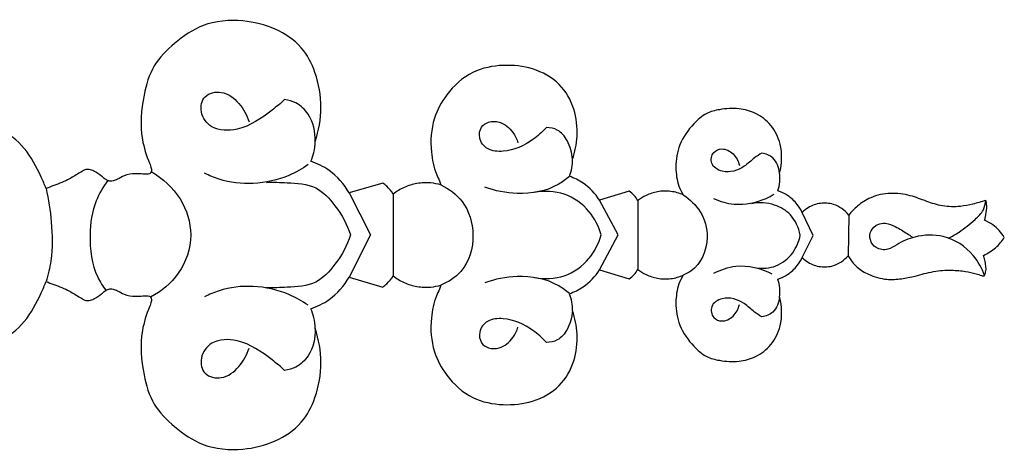
# Model space of a CAD drawing. Units: millimetres. Extents: x 1685 to 3303, y 1388 to 2547.
# Drawn here: x 3167 to 3233, y 1558 to 1587 of the extents above; entities that cross this region are included whole.
import ezdxf

# ---------------------------------------------------------------- set-up
doc = ezdxf.new("R2010")
doc.units = ezdxf.units.MM

# ---------------------------------------------------------------- blocks, each defined once
blk = doc.blocks.new('N-074_361_50')
for p, q in [((826.492, 747.668), (824.227, 747.001)), ((824.227, 747.001), (825.657, 744.176)), ((827.174, 746.922), (827.174, 741.427)), ((843.055, 747.115), (841.062, 746.52)), ((842.321, 744.181), (841.062, 746.52)), ((843.624, 746.483), (843.624, 741.867)), ((855.421, 744.137), (854.686, 745.693)), ((857.825, 745.516), (857.77, 742.771)), ((825.657, 744.176), (824.227, 741.349)), ((841.062, 741.83), (842.321, 744.181)), ((854.686, 742.656), (855.421, 744.137)), ((841.062, 741.83), (843.055, 741.235)), ((824.227, 741.349), (826.492, 740.681))]:
    blk.add_line(p, q)
for points, knots in [([(821.935, 750.457), (822.182, 751.188), (822.461, 752.764), (822.081, 754.967), (821.086, 756.937), (819.261, 758.141), (816.951, 758.701), (814.452, 758.5), (812.508, 757.138), (810.957, 755.614), (810.289, 753.286), (810.111, 751.01), (810.626, 749.394), (810.921, 748.708), (810.951, 748.441), (810.815, 748.265), (810.591, 748.247), (810.282, 748.281), (809.768, 748.308), (809.156, 748.239), (808.706, 747.938), (808.363, 747.794), (808.062, 747.79), (807.802, 747.935), (807.498, 748.19), (807.154, 748.436), (806.765, 748.605), (806.423, 748.56), (806.005, 748.287), (805.342, 747.879), (804.552, 747.562), (804.019, 747.367), (803.844, 747.308)], [-26.47669, -26.47669, -26.47669, -26.47669, -24.621187, -22.713335, -21.181898, -19.455761, -17.665254, -15.504589, -13.695075, -12.057441, -10.395918, -8.012785, -6.669601, -6.380544, -6.207725, -6.053467, -5.908593, -5.694692, -5.297882, -4.670056, -4.265336, -4.010723, -3.783672, -3.570752, -3.312196, -2.826323, -2.555195, -2.318143, -2.035405, -1.36485, -0.444192, 0, 0, 0, 0]), ([(839.239, 749.261), (839.411, 749.759), (839.635, 750.888), (839.442, 752.69), (838.451, 754.46), (836.609, 755.452), (834.552, 755.668), (832.386, 755.251), (830.8, 753.796), (829.766, 751.899), (829.647, 749.991), (829.933, 748.569), (830.274, 747.879), (830.356, 747.631), (830.384, 747.541)], [-16.155711, -16.155711, -16.155711, -16.155711, -14.89134, -13.427255, -11.878004, -10.218852, -8.625497, -6.955423, -5.08805, -3.668491, -1.843738, -0.628525, -0.225829, 0, 0, 0, 0]), ([(819.88, 753.273), (819.615, 753.021), (818.642, 752.227), (817.111, 751.164), (815.029, 751.157), (814.124, 752.339), (814.39, 753.651), (815.788, 753.927), (816.885, 753.061), (817.361, 752.229), (817.494, 751.774)], [3.047123, 3.047123, 3.047123, 3.047123, 3.927224, 6.072037, 7.43481, 8.417095, 9.256916, 10.153274, 11.268097, 12.407579, 12.407579, 12.407579, 12.407579]), ([(821.935, 750.457), (821.965, 751.087), (821.726, 752.149), (820.772, 753.066), (820.142, 753.243), (819.88, 753.273)], [0, 0, 0, 0, 1.517422, 2.4135, 3.047123, 3.047123, 3.047123, 3.047123]), ([(853.163, 748.351), (853.331, 748.972), (853.373, 750.143), (852.675, 751.581), (851.618, 752.383), (850.385, 752.724), (849.257, 752.652), (848.162, 752.375), (847.228, 751.531), (846.362, 750.333), (846.124, 748.808), (846.286, 747.637), (846.575, 747.055), (846.691, 746.867)], [-11.436655, -11.436655, -11.436655, -11.436655, -9.88965, -8.763166, -7.719302, -6.80241, -5.746734, -5.027079, -4.139503, -2.791392, -1.548373, -0.531228, 0, 0, 0, 0]), ([(803.844, 747.308), (803.744, 747.564), (803.331, 748.496), (802.517, 750.083), (800.968, 751.275), (799.582, 751.908), (798.337, 751.971), (797.347, 751.852), (796.585, 751.69), (796.265, 751.72), (796.154, 751.736)], [-7.923396, -7.923396, -7.923396, -7.923396, -7.261771, -5.466786, -3.720228, -2.670876, -1.858362, -0.765328, -0.269836, 0, 0, 0, 0]), ([(837.483, 751.39), (837.215, 751.087), (836.365, 750.341), (834.975, 749.724), (833.518, 749.817), (832.897, 750.611), (833.023, 751.423), (833.618, 751.835), (834.485, 751.82), (835.215, 751.198), (835.5, 750.612), (835.572, 750.362)], [2.427992, 2.427992, 2.427992, 2.427992, 3.400793, 5.12475, 5.966856, 6.683728, 7.269629, 7.721456, 8.30514, 9.226619, 9.853081, 9.853081, 9.853081, 9.853081]), ([(839.239, 749.261), (839.222, 749.696), (839.005, 750.445), (838.338, 751.285), (837.735, 751.393), (837.483, 751.39)], [0, 0, 0, 0, 1.045854, 1.823243, 2.427992, 2.427992, 2.427992, 2.427992]), ([(821.649, 749.126), (821.735, 749.316), (821.886, 749.75), (821.936, 750.209), (821.935, 750.457)], [-1.097402, -1.097402, -1.097402, -1.097402, -0.596206, 0, 0, 0, 0]), ([(851.973, 749.678), (851.803, 749.576), (851.38, 749.313), (850.681, 748.598), (849.516, 748.231), (848.451, 748.867), (848.62, 749.767), (849.368, 750.061), (850.124, 749.672), (850.396, 749.139), (850.461, 748.853)], [1.526833, 1.526833, 1.526833, 1.526833, 2.004113, 2.715072, 3.930602, 4.644386, 5.222939, 5.704938, 6.361675, 7.067308, 7.067308, 7.067308, 7.067308]), ([(853.163, 748.351), (853.127, 748.714), (852.882, 749.394), (852.239, 749.633), (851.973, 749.678)], [0, 0, 0, 0, 0.877856, 1.526833, 1.526833, 1.526833, 1.526833]), ([(821.469, 748.901), (821.064, 748.619), (819.908, 747.972), (817.831, 747.501), (815.856, 747.726), (814.818, 748.165), (814.508, 748.326)], [0, 0, 0, 0, 1.185234, 3.160409, 5.016665, 5.856318, 5.856318, 5.856318, 5.856318]), ([(824.227, 747.001), (823.888, 747.588), (823.115, 748.479), (822.08, 748.983), (821.649, 749.126)], [-2.724014, -2.724014, -2.724014, -2.724014, -1.09296, 0, 0, 0, 0]), ([(839.03, 748.116), (839.108, 748.296), (839.225, 748.673), (839.249, 749.067), (839.239, 749.261)], [-0.9394483, -0.9394483, -0.9394483, -0.9394483, -0.4688623, 0, 0, 0, 0]), ([(810.921, 748.438), (811.691, 747.991), (813.025, 746.767), (813.852, 744.118), (812.979, 741.523), (811.593, 740.385), (810.868, 740.006)], [0, 0, 0, 0, 2.141042, 4.161664, 6.327136, 8.295549, 8.295549, 8.295549, 8.295549]), ([(839.029, 748.116), (838.807, 747.92), (837.794, 747.167), (835.715, 746.8), (834.036, 747.134), (833.348, 747.397)], [0, 0, 0, 0, 0.712828, 3.008084, 4.779346, 4.779346, 4.779346, 4.779346]), ([(841.062, 746.52), (840.774, 746.961), (840.153, 747.617), (839.357, 748.003), (839.03, 748.116)], [-2.099833, -2.099833, -2.099833, -2.099833, -0.833412, 0, 0, 0, 0]), ([(853.057, 747.142), (853.118, 747.338), (853.199, 747.741), (853.189, 748.152), (853.163, 748.351)], [-0.9785858, -0.9785858, -0.9785858, -0.9785858, -0.4838805, 0, 0, 0, 0]), ([(808.004, 747.833), (807.684, 747.421), (807.001, 746.281), (806.679, 744.005), (806.948, 741.847), (807.657, 740.728), (807.869, 740.448)], [0, 0, 0, 0, 1.254021, 3.131226, 5.437255, 6.281811, 6.281811, 6.281811, 6.281811]), ([(818.661, 747.713), (819.126, 747.735), (820.226, 747.677), (822.026, 747.584), (823.443, 746.049), (824.09, 744.884), (824.316, 744.176)], [-5.878133, -5.878133, -5.878133, -5.878133, -4.758133, -3.193975, -1.786691, 0, 0, 0, 0]), ([(827.174, 746.922), (827.063, 747.116), (826.852, 747.389), (826.587, 747.602), (826.492, 747.668)], [-0.8144707, -0.8144707, -0.8144707, -0.8144707, -0.2779326, 0, 0, 0, 0]), ([(830.384, 747.541), (830.166, 747.604), (829.634, 747.707), (828.788, 747.673), (827.915, 747.411), (827.405, 747.102), (827.174, 746.922)], [-2.713463, -2.713463, -2.713463, -2.713463, -2.168254, -1.41853, -0.702475, 0, 0, 0, 0]), ([(830.384, 747.541), (830.93, 747.282), (832.109, 746.412), (832.799, 744.117), (832.137, 741.8), (830.888, 741.012), (830.384, 740.808)], [0, 0, 0, 0, 1.452402, 3.348231, 5.417134, 6.723756, 6.723756, 6.723756, 6.723756]), ([(803.844, 747.308), (804.018, 746.567), (804.254, 744.951), (804.296, 742.82), (803.985, 741.499), (803.844, 741.041)], [0, 0, 0, 0, 1.829326, 3.920288, 5.072266, 5.072266, 5.072266, 5.072266]), ([(841.17, 744.176), (841.007, 744.745), (840.417, 745.911), (838.762, 747.108), (837.343, 747.154), (836.685, 747.036)], [4.6567, 4.6567, 4.6567, 4.6567, 6.081177, 7.704168, 9.3134, 9.3134, 9.3134, 9.3134]), ([(843.624, 746.483), (843.558, 746.615), (843.394, 746.856), (843.171, 747.04), (843.055, 747.115)], [-0.6878362, -0.6878362, -0.6878362, -0.6878362, -0.331548, 0, 0, 0, 0]), ([(846.691, 746.867), (846.428, 746.983), (845.852, 747.15), (844.983, 747.127), (844.221, 746.88), (843.801, 746.62), (843.624, 746.483)], [-2.59552, -2.59552, -2.59552, -2.59552, -1.903526, -1.17735, -0.538523, 0, 0, 0, 0]), ([(846.691, 746.867), (847.139, 746.58), (847.98, 745.761), (848.555, 743.797), (847.801, 742.024), (846.869, 741.554), (846.691, 741.483)], [0, 0, 0, 0, 1.277456, 2.708375, 4.727101, 5.187859, 5.187859, 5.187859, 5.187859]), ([(848.728, 746.619), (849.165, 746.425), (850.347, 746.094), (851.802, 746.379), (852.627, 746.811), (852.803, 746.919)], [0, 0, 0, 0, 1.147389, 2.890352, 3.386552, 3.386552, 3.386552, 3.386552]), ([(854.686, 745.693), (854.592, 745.883), (854.32, 746.312), (853.775, 746.839), (853.285, 747.068), (853.057, 747.142)], [-1.789616, -1.789616, -1.789616, -1.789616, -1.280116, -0.577237, 0, 0, 0, 0]), ([(867.021, 746.496), (866.735, 746.399), (866.176, 746.245), (865.213, 746.044), (864.146, 746.079), (863.031, 746.422), (861.913, 746.886), (860.613, 747.035), (859.351, 746.798), (858.437, 746.188), (857.997, 745.735), (857.825, 745.516)], [-7.860474, -7.860474, -7.860474, -7.860474, -7.135465, -6.468437, -5.499593, -4.612463, -3.674956, -2.599032, -1.511142, -0.668039, 0, 0, 0, 0]), ([(854.553, 744.171), (854.453, 744.663), (854.048, 745.557), (852.772, 746.334), (851.794, 746.374), (851.288, 746.279)], [3.2527, 3.2527, 3.2527, 3.2527, 4.459213, 5.46095, 6.698045, 6.698045, 6.698045, 6.698045]), ([(857.825, 745.516), (857.553, 745.836), (856.936, 746.286), (855.902, 746.363), (855.173, 746.097), (854.807, 745.812), (854.686, 745.693)], [-2.821691, -2.821691, -2.821691, -2.821691, -1.812748, -1.105872, -0.408061, 0, 0, 0, 0]), ([(864.531, 743.96), (864.771, 744.085), (865.404, 744.454), (866.173, 745.1), (866.901, 745.77), (867.008, 746.283), (867.021, 746.496)], [0, 0, 0, 0, 0.650736, 1.750418, 2.436974, 2.950866, 2.950866, 2.950866, 2.950866]), ([(866.94, 745.166), (866.967, 745.244), (867.044, 745.509), (867.096, 745.905), (867.092, 746.278), (867.039, 746.447), (867.021, 746.496)], [-1.084042, -1.084042, -1.084042, -1.084042, -0.886858, -0.421344, -0.127126, 0, 0, 0, 0]), ([(866.939, 741.454), (866.77, 741.938), (866.131, 743.111), (864.371, 744.256), (862.417, 744.176), (861.213, 743.668), (860.439, 743.116), (859.646, 743.225), (859.191, 743.814), (859.243, 744.503), (859.721, 744.924), (860.353, 745.015), (861.025, 744.717), (861.599, 744.366), (861.971, 744.12), (862.082, 744.043)], [0, 0, 0, 0, 1.231032, 3.147444, 4.678895, 5.73246, 6.274452, 6.907759, 7.428554, 7.916785, 8.420464, 8.830793, 9.387835, 10.13498, 10.459843, 10.459843, 10.459843, 10.459843]), ([(868.274, 744.014), (868.075, 744.338), (867.664, 744.796), (867.138, 745.083), (866.94, 745.166)], [1.495238, 1.495238, 1.495238, 1.495238, 2.408488, 2.924694, 2.924694, 2.924694, 2.924694]), ([(824.316, 744.176), (824.09, 743.468), (823.443, 742.302), (822.026, 740.767), (820.226, 740.674), (819.126, 740.616), (818.661, 740.639)], [0, 0, 0, 0, 1.786691, 3.193975, 4.758133, 5.878133, 5.878133, 5.878133, 5.878133]), ([(836.685, 741.315), (837.343, 741.197), (838.762, 741.243), (840.417, 742.441), (841.007, 743.606), (841.17, 744.176)], [0, 0, 0, 0, 1.609232, 3.232222, 4.6567, 4.6567, 4.6567, 4.6567]), ([(851.585, 741.968), (852.024, 741.908), (852.996, 741.976), (854.111, 742.881), (854.469, 743.75), (854.553, 744.171)], [0, 0, 0, 0, 1.06508, 2.220697, 3.2527, 3.2527, 3.2527, 3.2527]), ([(866.877, 742.807), (867.169, 742.938), (867.705, 743.275), (868.111, 743.759), (868.274, 744.014)], [0, 0, 0, 0, 0.769054, 1.495238, 1.495238, 1.495238, 1.495238]), ([(866.939, 741.454), (866.985, 741.552), (867.054, 741.764), (867.04, 742.121), (866.969, 742.465), (866.911, 742.703), (866.878, 742.807)], [-1.534445, -1.534445, -1.534445, -1.534445, -1.273127, -1.01101, -0.687457, -0.425997, -0.425997, -0.425997, -0.425997]), ([(848.742, 741.604), (849.198, 741.845), (850.505, 742.297), (851.913, 741.947), (852.646, 741.564)], [0, 0, 0, 0, 1.241162, 3.230068, 3.230068, 3.230068, 3.230068]), ([(853.057, 741.208), (853.285, 741.281), (853.775, 741.511), (854.32, 742.037), (854.592, 742.466), (854.686, 742.656)], [0, 0, 0, 0, 0.577237, 1.280116, 1.789616, 1.789616, 1.789616, 1.789616]), ([(854.686, 742.656), (854.807, 742.538), (855.173, 742.252), (855.902, 741.986), (856.908, 742.062), (857.505, 742.479), (857.77, 742.771)], [0, 0, 0, 0, 0.408061, 1.105872, 1.812748, 2.755604, 2.755604, 2.755604, 2.755604]), ([(857.77, 742.771), (857.93, 742.489), (858.326, 741.984), (859.236, 741.44), (860.27, 741.146), (861.343, 741.213), (862.388, 741.433), (863.491, 741.759), (864.644, 741.837), (865.602, 741.757), (866.27, 741.612), (866.644, 741.491), (866.812, 741.425), (866.884, 741.431), (866.922, 741.445), (866.939, 741.454)], [-7.867083, -7.867083, -7.867083, -7.867083, -7.087232, -6.364337, -5.34767, -4.557846, -3.805033, -2.780882, -1.802293, -1.048602, -0.472579, -0.168066, -0.096828, -0.046278, 0, 0, 0, 0]), ([(839.03, 740.233), (839.357, 740.346), (840.153, 740.732), (840.774, 741.388), (841.062, 741.83)], [0, 0, 0, 0, 0.833412, 2.099833, 2.099833, 2.099833, 2.099833]), ([(843.055, 741.235), (843.171, 741.309), (843.394, 741.494), (843.558, 741.734), (843.624, 741.867)], [0, 0, 0, 0, 0.331548, 0.6878362, 0.6878362, 0.6878362, 0.6878362]), ([(843.624, 741.867), (843.801, 741.729), (844.221, 741.469), (844.983, 741.222), (845.852, 741.199), (846.428, 741.366), (846.691, 741.483)], [0, 0, 0, 0, 0.538523, 1.17735, 1.903526, 2.59552, 2.59552, 2.59552, 2.59552]), ([(846.691, 741.483), (846.575, 741.295), (846.286, 740.713), (846.124, 739.542), (846.362, 738.016), (847.228, 736.819), (848.162, 735.974), (849.257, 735.698), (850.385, 735.626), (851.618, 735.967), (852.675, 736.768), (853.373, 738.207), (853.331, 739.377), (853.163, 739.998)], [0, 0, 0, 0, 0.531228, 1.548373, 2.791392, 4.139503, 5.027079, 5.746734, 6.80241, 7.719302, 8.763166, 9.88965, 11.436655, 11.436655, 11.436655, 11.436655]), ([(796.154, 736.613), (796.265, 736.63), (796.585, 736.66), (797.347, 736.497), (798.337, 736.378), (799.582, 736.442), (800.968, 737.074), (802.517, 738.266), (803.331, 739.853), (803.744, 740.785), (803.844, 741.041)], [0, 0, 0, 0, 0.269836, 0.765328, 1.858362, 2.670876, 3.720228, 5.466786, 7.261771, 7.923396, 7.923396, 7.923396, 7.923396]), ([(803.844, 741.041), (804.019, 740.982), (804.552, 740.787), (805.342, 740.471), (806.005, 740.063), (806.423, 739.789), (806.765, 739.745), (807.154, 739.913), (807.498, 740.159), (807.802, 740.415), (808.062, 740.56), (808.363, 740.556), (808.706, 740.412), (809.156, 740.111), (809.768, 740.041), (810.282, 740.068), (810.591, 740.102), (810.815, 740.085), (810.951, 739.909), (810.921, 739.642), (810.626, 738.955), (810.111, 737.34), (810.289, 735.063), (810.957, 732.736), (812.508, 731.212), (814.452, 729.849), (816.951, 729.649), (819.261, 730.208), (821.086, 731.413), (822.081, 733.382), (822.461, 735.586), (822.182, 737.161), (821.935, 737.893)], [0, 0, 0, 0, 0.444192, 1.36485, 2.035405, 2.318143, 2.555195, 2.826323, 3.312196, 3.570752, 3.783672, 4.010723, 4.265336, 4.670056, 5.297882, 5.694692, 5.908593, 6.053467, 6.207725, 6.380544, 6.669601, 8.012785, 10.395918, 12.057441, 13.695075, 15.504589, 17.665254, 19.455761, 21.181898, 22.713335, 24.621187, 26.47669, 26.47669, 26.47669, 26.47669]), ([(821.649, 739.223), (822.08, 739.367), (823.115, 739.871), (823.888, 740.761), (824.227, 741.349)], [0, 0, 0, 0, 1.09296, 2.724014, 2.724014, 2.724014, 2.724014]), ([(826.492, 740.681), (826.587, 740.747), (826.852, 740.96), (827.063, 741.233), (827.174, 741.427)], [0, 0, 0, 0, 0.2779326, 0.8144707, 0.8144707, 0.8144707, 0.8144707]), ([(827.174, 741.427), (827.405, 741.248), (827.915, 740.939), (828.788, 740.676), (829.634, 740.643), (830.166, 740.745), (830.384, 740.808)], [0, 0, 0, 0, 0.702475, 1.41853, 2.168254, 2.713463, 2.713463, 2.713463, 2.713463]), ([(830.384, 740.808), (830.356, 740.719), (830.274, 740.47), (829.933, 739.78), (829.647, 738.359), (829.766, 736.45), (830.8, 734.554), (832.386, 733.099), (834.552, 732.681), (836.609, 732.898), (838.451, 733.889), (839.442, 735.66), (839.635, 737.461), (839.411, 738.591), (839.239, 739.088)], [0, 0, 0, 0, 0.225829, 0.628525, 1.843738, 3.668491, 5.08805, 6.955423, 8.625497, 10.218852, 11.878004, 13.427255, 14.89134, 16.155711, 16.155711, 16.155711, 16.155711]), ([(839.029, 740.235), (838.807, 740.431), (837.794, 741.184), (835.715, 741.551), (834.036, 741.217), (833.348, 740.954)], [0, 0, 0, 0, 0.712828, 3.008084, 4.779346, 4.779346, 4.779346, 4.779346]), ([(853.163, 739.998), (853.189, 740.198), (853.199, 740.608), (853.118, 741.011), (853.057, 741.208)], [0, 0, 0, 0, 0.4838805, 0.9785858, 0.9785858, 0.9785858, 0.9785858]), ([(821.469, 739.45), (821.064, 739.733), (819.908, 740.38), (817.831, 740.851), (815.856, 740.626), (814.818, 740.186), (814.508, 740.025)], [0, 0, 0, 0, 1.185234, 3.160409, 5.016665, 5.856318, 5.856318, 5.856318, 5.856318]), ([(839.239, 739.088), (839.249, 739.283), (839.225, 739.677), (839.108, 740.054), (839.03, 740.233)], [0, 0, 0, 0, 0.4688623, 0.9394483, 0.9394483, 0.9394483, 0.9394483]), ([(851.973, 738.673), (851.803, 738.776), (851.38, 739.038), (850.681, 739.754), (849.516, 740.121), (848.451, 739.485), (848.62, 738.585), (849.368, 738.29), (850.124, 738.68), (850.396, 739.212), (850.461, 739.498)], [1.526833, 1.526833, 1.526833, 1.526833, 2.004113, 2.715072, 3.930602, 4.644386, 5.222939, 5.704938, 6.361675, 7.067308, 7.067308, 7.067308, 7.067308]), ([(853.163, 740), (853.127, 739.637), (852.882, 738.958), (852.239, 738.718), (851.973, 738.673)], [0, 0, 0, 0, 0.877856, 1.526833, 1.526833, 1.526833, 1.526833]), ([(821.935, 737.893), (821.936, 738.141), (821.886, 738.599), (821.735, 739.034), (821.649, 739.223)], [0, 0, 0, 0, 0.596206, 1.097402, 1.097402, 1.097402, 1.097402]), ([(839.239, 739.09), (839.222, 738.655), (839.005, 737.907), (838.338, 737.067), (837.735, 736.959), (837.483, 736.961)], [0, 0, 0, 0, 1.045854, 1.823243, 2.427992, 2.427992, 2.427992, 2.427992]), ([(837.483, 736.961), (837.215, 737.265), (836.365, 738.01), (834.975, 738.628), (833.518, 738.534), (832.897, 737.74), (833.023, 736.929), (833.618, 736.516), (834.485, 736.531), (835.215, 737.153), (835.5, 737.739), (835.572, 737.99)], [2.427992, 2.427992, 2.427992, 2.427992, 3.400793, 5.12475, 5.966856, 6.683728, 7.269629, 7.721456, 8.30514, 9.226619, 9.853081, 9.853081, 9.853081, 9.853081]), ([(821.935, 737.895), (821.965, 737.264), (821.726, 736.202), (820.772, 735.285), (820.142, 735.109), (819.88, 735.078)], [0, 0, 0, 0, 1.517422, 2.4135, 3.047123, 3.047123, 3.047123, 3.047123]), ([(819.88, 735.078), (819.615, 735.331), (818.642, 736.125), (817.111, 737.187), (815.029, 737.195), (814.124, 736.012), (814.39, 734.701), (815.788, 734.425), (816.885, 735.291), (817.361, 736.123), (817.494, 736.577)], [3.047123, 3.047123, 3.047123, 3.047123, 3.927224, 6.072037, 7.43481, 8.417095, 9.256916, 10.153274, 11.268097, 12.407579, 12.407579, 12.407579, 12.407579])]:
    blk.add_open_spline(points, degree=3, knots=knots)

msp = doc.modelspace()

# ---------------------------------------------------------------- block references
msp.add_blockref('N-074_361_50', (2364.82, 827.937))

doc.saveas('drawing.dxf')
